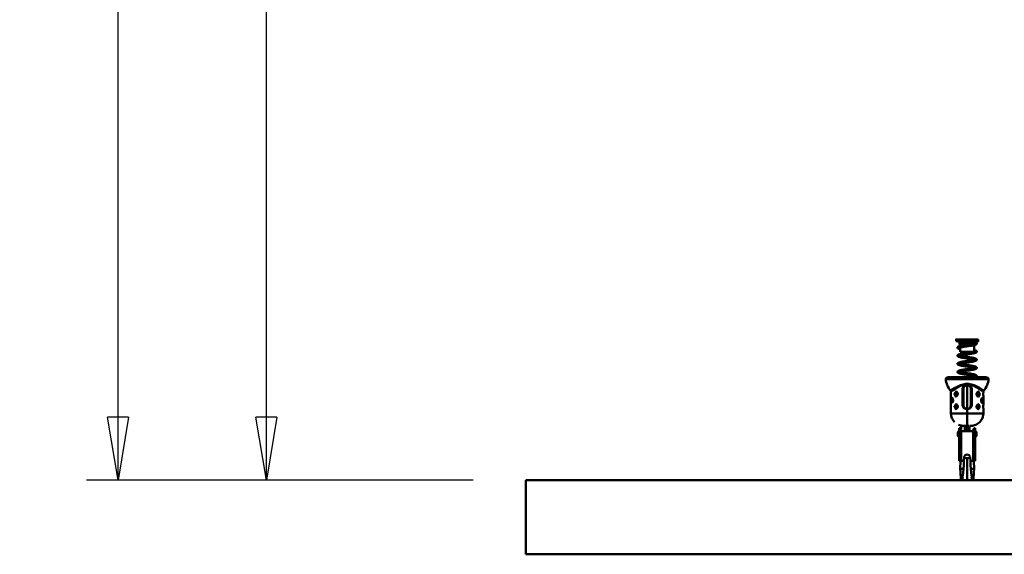
# Model space of a CAD drawing. Units: millimetres. Extents: x 59 to 11996, y 24 to 8424.
# Drawn here: x 1260 to 2383, y 4020 to 4630 of the extents above; entities that cross this region are included whole.
import ezdxf

# ---------------------------------------------------------------- set-up
doc = ezdxf.new("R2010")
doc.units = ezdxf.units.MM
doc.header["$MEASUREMENT"] = 0
doc.layers.add('(1) Shape lines', color=7, linetype='Continuous', lineweight=35)
doc.layers.add('(6) Dimensions', color=7, linetype='Continuous', lineweight=35)
doc.styles.add('Arial', font='ARIAL.TTF')
doc.dimstyles.new('Vertex Style', dxfattribs={"dimscale": 20, "dimtxt": 0.18, "dimasz": 3.6, "dimexe": 1.8, "dimexo": 0.0625, "dimgap": 1.7, "dimtad": 1, "dimdec": 1, "dimdsep": 46, "dimtxsty": 'Arial', "dimblk1": 'CLOSED', "dimblk2": 'CLOSED', "dimsah": 1, "dimcen": 0.09, "dimdle": 1.8, "dimclrd": 9, "dimclre": 9, "dimadec": 1, "dimazin": 2, "dimtfac": 0.65, "dimtdec": 4, "dimtmove": 0, "dimatfit": 3, "dimfxl": 0, "dimtolj": 1, "dimtzin": 0, "dimlwd": 25, "dimlwe": 25, "dimarcsym": 0})

# ---------------------------------------------------------------- blocks, each defined once
blk = doc.blocks.new('_Closed')
at = {"color": 0, "linetype": 'ByBlock', "lineweight": -2}
for p, q in [((-1, 0.166667), (0, 0)), ((-1, 0.166667), (-1, -0.166667)), ((0, 0), (-1, -0.166667)), ((0, 0), (-1, 0))]:
    blk.add_line(p, q, dxfattribs=at)
blk = doc.blocks.new('*D2251')
at = {"layer": '(6) Dimensions', "color": 9, "lineweight": 25}
for p, q in [((2281.1, 6291.8), (1505.4, 6291.8)), ((1541.4, 4176.2), (1541.4, 6219.8)), ((1777.5, 4104.2), (1505.4, 4104.2))]:
    blk.add_line(p, q, dxfattribs=at)
at = {"layer": 'Defpoints', "color": 0}
for p in [(1541.4, 6291.8), (2341.1, 6291.8), (1837.5, 4104.2)]:
    blk.add_point(p, dxfattribs=at)
at = {"layer": '(6) Dimensions', "color": 9, "lineweight": 25, "xscale": 72, "yscale": 72, "zscale": 72}
for p, rotation in [((1541.4, 6291.8), 90.00000120741826), ((1541.4, 4104.2), 270.0000012074183)]:
    blk.add_blockref('_Closed', p, dxfattribs=dict(at, rotation=rotation))
at = {"layer": '(6) Dimensions', "color": 0, "lineweight": 35, "insert": (1475, 4926), "char_height": 70, "attachment_point": 5, "rotation": 90, "style": 'Arial'}
blk.add_mtext('\\A1;3238', dxfattribs=at)
blk = doc.blocks.new('*D2252')
at = {"layer": '(6) Dimensions', "color": 9, "lineweight": 25}
for p, q in [((1946.7, 6750), (1336.2, 6750)), ((1372.2, 4176.2), (1372.2, 6678)), ((1777.5, 4104.2), (1336.2, 4104.2))]:
    blk.add_line(p, q, dxfattribs=at)
at = {"layer": 'Defpoints', "color": 0}
for p in [(1372.2, 6750), (2006.7, 6750), (1837.5, 4104.2)]:
    blk.add_point(p, dxfattribs=at)
at = {"layer": '(6) Dimensions', "color": 9, "lineweight": 25, "xscale": 72, "yscale": 72, "zscale": 72}
for p, rotation in [((1372.2, 6750), 90.00000120741826), ((1372.2, 4104.2), 270.0000012074183)]:
    blk.add_blockref('_Closed', p, dxfattribs=dict(at, rotation=rotation))
at = {"layer": '(6) Dimensions', "color": 0, "lineweight": 35, "insert": (1305.8, 5063.5), "char_height": 70, "attachment_point": 5, "rotation": 90, "style": 'Arial'}
blk.add_mtext('\\A1;3780', dxfattribs=at)
blk = doc.blocks.new('Crane_WorkSt_2_d92a62ba-1afb-4dfe-aedc-da9b71040740')
at = {"layer": '(1) Shape lines', "color": 7, "linetype": 'Continuous', "lineweight": 50, "ltscale": 60}
for p, q in [((680.3, 287.5), (680.3, 290)), ((685.1, 285.2), (685.5, 285.8)), ((685.1, 283.2), (685.1, 285.2)), ((685.7, 281.9), (685.1, 283.2)), ((685.2, 285.2), (705.4, 285.2)), ((685.2, 283.2), (698.5, 283.2)), ((685.5, 285.8), (685.5, 287.3)), ((685.7, 281.2), (685.7, 281.9)), ((685.7, 273), (685.7, 279.1)), ((705, 282.4), (704.8, 281.9)), ((704.8, 281.9), (704.8, 273.4)), ((705.1, 287.5), (705.1, 285.8)), ((705.1, 285.8), (705.4, 285.2)), ((705.4, 285.2), (705.4, 284.5)), ((710.3, 290), (710.3, 287.5)), ((666.5, 236.5), (724, 236.5)), ((722.4, 238.6), (668.1, 238.6)), ((720.7, 239), (669.8, 239)), ((695.3, 230.3), (695.3, 229.7)), ((695.3, 229.7), (695.3, 229.2)), ((695.3, 229.2), (695.3, 228.2)), ((695.3, 196.2), (695.3, 228.2)), ((673.4, 213.9), (673.4, 213.7)), ((680.7, 219.2), (680.9, 219.2)), ((681.3, 213.4), (681.3, 213.4)), ((688.9, 223.2), (688.9, 201.2)), ((688.9, 223.2), (690.3, 223.2)), ((690.3, 201.2), (690.3, 223.2)), ((700.3, 223.2), (700.3, 201.2)), ((700.3, 223.2), (701.6, 223.2)), ((701.6, 201.2), (701.6, 223.2)), ((709.3, 219), (709.3, 219)), ((709.8, 213.2), (709.7, 213.2)), ((717.2, 218.6), (717.2, 219)), ((680.7, 202.2), (680.9, 202.2)), ((688.9, 201.2), (690.3, 201.2)), ((701.6, 201.2), (700.3, 201.2)), ((709.3, 202), (709.3, 202)), ((717.1, 200.8), (717.1, 201)), ((673.4, 197.6), (673.4, 197.4)), ((681.3, 196.4), (681.3, 196.4)), ((695.3, 195.2), (695.3, 196.2)), ((695.3, 195.2), (695.3, 190.2)), ((695.3, 190.2), (695.3, 173.2)), ((709.8, 196.2), (709.7, 196.2)), ((699.3, 173.3), (703.3, 173.3)), ((682.8, 160.1), (682.8, 164.5)), ((683.7, 165.5), (684.3, 165.5)), ((684.3, 170.3), (686.3, 170.3)), ((684.3, 170.2), (684.3, 170.3)), ((684.3, 170.3), (686.3, 170.3)), ((686.3, 170.2), (684.3, 170.2)), ((684.3, 170.2), (684.3, 169.4)), ((684.3, 169.4), (684.3, 126.1)), ((684.5, 167.1), (686.3, 167.1)), ((684.5, 166.1), (684.5, 167.1)), ((686.3, 166.1), (684.5, 166.1)), ((686.3, 170.2), (686.3, 170.3)), ((686.3, 167.1), (686.3, 170.2)), ((686.3, 166.1), (686.3, 167.1)), ((687.3, 166.1), (703.3, 166.1)), ((703.3, 166), (687.3, 166)), ((687.3, 166), (687.3, 126)), ((693.4, 166.1), (693.4, 169.8)), ((697.2, 166.1), (697.2, 169.8)), ((703.3, 166), (703.3, 126)), ((704.3, 170.3), (706.3, 170.3)), ((704.3, 170.3), (704.3, 170.2)), ((704.3, 170.3), (706.3, 170.3)), ((706.3, 170.2), (704.3, 170.2)), ((704.3, 170.2), (704.3, 167.1)), ((704.3, 167.1), (706.1, 167.1)), ((704.3, 167.1), (704.3, 166.1)), ((706.1, 166.1), (704.3, 166.1)), ((706.1, 167.1), (706.1, 166.1)), ((706.3, 170.2), (706.3, 170.3)), ((706.3, 169.4), (706.3, 170.2)), ((706.3, 169.4), (706.3, 126.1)), ((706.3, 165.5), (706.8, 165.5)), ((707.8, 164.5), (707.8, 160.1)), ((684.3, 159.1), (683.7, 159.1)), ((706.8, 159.1), (706.3, 159.1)), ((687.3, 126), (690.4, 126)), ((700.2, 126), (703.3, 126)), ((690.2, 115.3), (687.8, 115.3)), ((700.4, 115.3), (702.8, 115.3)), ((100, 0), (100, 100)), ((7550, 100), (100, 100)), ((100, 0), (7550, 0))]:
    blk.add_line(p, q, dxfattribs=at)
at = {"layer": '(1) Shape lines', "color": 7, "linetype": 'Continuous', "lineweight": 50, "ltscale": 20}
for p, q in [((682.3, 279.2), (682.4, 279.4)), ((682.3, 279), (682.3, 279.2)), ((682.3, 278.9), (682.3, 279)), ((682.4, 279.6), (682.5, 279.7)), ((682.4, 279.4), (682.4, 279.6)), ((682.5, 287.4), (682.5, 287.5)), ((682.7, 287.3), (682.5, 287.4)), ((682.5, 279.7), (682.6, 279.9)), ((682.6, 279.9), (682.8, 280)), ((682.9, 287.2), (682.7, 287.3)), ((682.8, 280), (683, 280.2)), ((683.6, 287.2), (683.5, 287.1)), ((683.8, 287), (683.5, 287)), ((683.9, 287.2), (683.6, 287.2)), ((684.2, 287), (683.8, 287)), ((684.2, 287.2), (683.9, 287.2)), ((684.6, 286.9), (684.2, 287)), ((684.2, 280.7), (684.4, 280.8)), ((684.4, 280.8), (684.9, 280.9)), ((685.1, 286.9), (684.6, 286.9)), ((685.3, 279), (684.8, 278.9)), ((684.9, 280.9), (685.5, 281.1)), ((685.5, 286.9), (685.1, 286.9)), ((685.9, 279.1), (685.3, 279)), ((685.3, 279), (685.4, 279)), ((685.4, 279), (685.7, 278.9)), ((685.5, 281.1), (686.1, 281.3)), ((686.5, 279.3), (685.9, 279.1)), ((687.3, 279.4), (686.5, 279.3)), ((688, 279.6), (687.3, 279.4)), ((688.9, 279.7), (688, 279.6)), ((689.7, 279.9), (688.9, 279.7)), ((690.4, 287.4), (689.5, 287.4)), ((690.7, 280), (689.7, 279.9)), ((691.4, 287.5), (690.4, 287.4)), ((691.6, 280.2), (690.7, 280)), ((692.3, 287.5), (691.4, 287.5)), ((692.6, 280.3), (691.6, 280.2)), ((693.3, 287.5), (692.3, 287.5)), ((693.6, 280.5), (692.6, 280.3)), ((694.6, 280.6), (693.6, 280.5)), ((695.6, 280.8), (694.6, 280.6)), ((696.4, 282.9), (697.4, 283.1)), ((700.6, 281.5), (699.7, 281.4)), ((701.5, 281.7), (700.6, 281.5)), ((702.4, 281.8), (701.5, 281.7)), ((702.1, 283.8), (702.9, 284)), ((703.2, 282), (702.4, 281.8)), ((702.9, 284), (703.7, 284.1)), ((705.3, 282.4), (704.7, 282.3)), ((704.8, 284.4), (705.4, 284.5)), ((705.1, 286.6), (705.4, 286.5)), ((705.4, 284.5), (705.8, 284.7)), ((705.8, 284.7), (706.2, 284.8)), ((706.5, 282.8), (706, 282.6)), ((706.1, 286.3), (706.6, 286.2)), ((706.2, 284.8), (706.5, 285)), ((706.3, 284.9), (706.6, 285)), ((706.4, 284.9), (706.5, 285)), ((706.9, 282.9), (706.5, 282.8)), ((706.6, 286.2), (707, 286)), ((707, 286), (707.3, 285.8)), ((707.3, 285.8), (707.5, 285.8)), ((707.9, 283.6), (707.8, 283.4)), ((708, 283.8), (707.9, 283.6)), ((708.1, 285.2), (708.2, 285)), ((708.2, 285), (708.2, 284.8)), ((708.3, 284.3), (708.2, 284.1)), ((708.3, 284.5), (708.3, 284.3)), ((682.3, 278.7), (682.3, 278.9)), ((682.4, 278.5), (682.3, 278.7)), ((682.3, 268), (682.3, 268.2)), ((682.3, 267.8), (682.3, 268)), ((682.5, 278.3), (682.4, 278.5)), ((682.5, 267.3), (682.4, 267.5)), ((682.6, 278.2), (682.5, 278.3)), ((682.6, 267.2), (682.5, 267.3)), ((682.7, 278), (682.6, 278.2)), ((682.9, 277.9), (682.7, 278)), ((682.8, 269), (683, 269.2)), ((683, 277.8), (682.9, 277.9)), ((683.3, 277.6), (683, 277.8)), ((683, 269.2), (683.1, 269.3)), ((683.5, 277.5), (683.3, 277.6)), ((683.9, 269.7), (684.4, 269.8)), ((684.1, 278.6), (684, 278.4)), ((684.2, 278.6), (684, 278.5)), ((684.2, 278.6), (684.1, 278.6)), ((684.1, 278.6), (684.2, 278.6)), ((684.3, 267.7), (684.1, 267.5)), ((684.1, 267.6), (684.1, 267.5)), ((684.1, 267.6), (684.1, 267.5)), ((684.1, 267.5), (684.1, 267.6)), ((684.1, 267.5), (684.1, 267.5)), ((684.6, 278.8), (684.2, 278.6)), ((684.2, 267.6), (684.2, 267.6)), ((684.2, 267.6), (684.2, 267.6)), ((684.2, 267.6), (684.2, 267.6)), ((684.5, 267.8), (684.3, 267.7)), ((684.4, 269.8), (684.9, 270)), ((684.9, 267.9), (684.5, 267.8)), ((684.9, 278.9), (684.6, 278.8)), ((685.4, 276.9), (684.8, 277.1)), ((685.4, 266), (684.8, 266.1)), ((684.9, 270), (685.5, 270.1)), ((685.5, 268.1), (684.9, 267.9)), ((685.3, 268), (685.8, 267.9)), ((685.7, 276.8), (685.4, 276.9)), ((686, 265.8), (685.4, 266)), ((686, 268.2), (685.5, 268.1)), ((685.8, 267.9), (686.5, 267.7)), ((686.7, 268.4), (686, 268.2)), ((686.5, 267.7), (687.2, 267.6)), ((687.4, 268.5), (686.7, 268.4)), ((687.2, 267.6), (687.9, 267.5)), ((688.2, 268.7), (687.4, 268.5)), ((687.9, 267.5), (688.7, 267.3)), ((689, 268.8), (688.2, 268.7)), ((688.7, 267.3), (689.6, 267.2)), ((689.9, 268.9), (689, 268.8)), ((689.6, 267.2), (690.5, 267)), ((690.8, 269.1), (689.9, 268.9)), ((690.4, 271.1), (691.4, 271.2)), ((690.5, 267), (691.5, 266.9)), ((691.8, 269.2), (690.8, 269.1)), ((691.5, 266.9), (692.5, 266.7)), ((692.7, 269.4), (691.8, 269.2)), ((692.5, 266.7), (693.5, 266.6)), ((693.8, 269.5), (692.7, 269.4)), ((693.5, 266.6), (694.5, 266.4)), ((694.8, 269.7), (693.8, 269.5)), ((694.5, 266.4), (695.5, 266.3)), ((695.8, 269.8), (694.8, 269.7)), ((695.5, 271.8), (696.5, 272)), ((695.5, 266.3), (696.5, 266.1)), ((696.8, 270), (695.8, 269.8)), ((696.5, 266.1), (697.5, 266)), ((697.8, 270.1), (696.8, 270)), ((697.5, 266), (698.5, 265.8)), ((697.9, 270.1), (697.8, 270.1)), ((698.9, 270.3), (697.9, 270.1)), ((698.5, 265.8), (699.5, 265.7)), ((699.9, 270.4), (698.9, 270.3)), ((699.5, 265.7), (700.5, 265.5)), ((700.8, 270.6), (699.9, 270.4)), ((701.7, 270.8), (700.8, 270.6)), ((701.3, 272.7), (702.1, 272.8)), ((702.6, 270.9), (701.7, 270.8)), ((702.1, 272.8), (702.9, 273)), ((703.4, 271.1), (702.6, 270.9)), ((702.9, 273), (703.7, 273.1)), ((704.2, 271.2), (703.4, 271.1)), ((704.9, 271.4), (704.2, 271.2)), ((704.8, 275.7), (705.4, 275.5)), ((704.9, 273.6), (704.8, 273.6)), ((705.2, 273.5), (704.9, 273.6)), ((705.5, 271.5), (704.9, 271.4)), ((705.4, 275.5), (705.9, 275.4)), ((705.5, 273.6), (705.9, 273.7)), ((706, 271.7), (705.5, 271.5)), ((705.9, 275.4), (706.4, 275.2)), ((705.9, 273.7), (706.3, 273.9)), ((706.5, 271.8), (706, 271.7)), ((706.2, 273.8), (706.4, 274)), ((706.4, 275.2), (706.6, 275.2)), ((706.9, 272), (706.5, 271.8)), ((706.6, 275.2), (707, 275)), ((707.1, 272), (706.9, 272)), ((707.4, 272.2), (707.1, 272)), ((708.1, 272.9), (708, 272.8)), ((708.1, 274.2), (708.2, 274)), ((708.2, 274), (708.2, 273.8)), ((708.2, 273.8), (708.3, 273.6)), ((708.3, 273.5), (708.2, 273.3)), ((708.3, 273.6), (708.3, 273.5)), ((682.3, 256.9), (682.3, 257.1)), ((682.4, 257.7), (682.5, 257.8)), ((682.4, 257.5), (682.4, 257.7)), ((682.5, 256.4), (682.4, 256.6)), ((682.9, 255.9), (682.7, 256.1)), ((682.8, 258.1), (683, 258.3)), ((683, 258.3), (683.2, 258.4)), ((683.2, 258.4), (683.5, 258.5)), ((684.4, 256.7), (684.1, 256.6)), ((684.1, 256.5), (684.1, 256.6)), ((684.1, 256.6), (684.1, 256.5)), ((684.1, 256.5), (684.1, 256.6)), ((684.2, 256.6), (684.1, 256.5)), ((684.2, 256.7), (684.2, 256.7)), ((684.2, 256.7), (684.2, 256.7)), ((684.7, 255.2), (684.2, 255.3)), ((684.6, 256.8), (684.4, 256.7)), ((685, 257), (684.5, 256.8)), ((685.5, 257.1), (685, 257)), ((685.3, 257.1), (685.8, 256.9)), ((686.1, 257.3), (685.5, 257.1)), ((685.8, 256.9), (686.4, 256.8)), ((686.8, 257.4), (686.1, 257.3)), ((686.3, 259.3), (687.1, 259.5)), ((686.4, 256.8), (687.1, 256.6)), ((687.5, 257.5), (686.8, 257.4)), ((687.1, 256.6), (687.8, 256.5)), ((688.3, 257.7), (687.5, 257.5)), ((687.8, 256.5), (688.6, 256.4)), ((689.1, 254.2), (688.2, 254.4)), ((689.1, 257.8), (688.3, 257.7)), ((688.6, 256.4), (689.5, 256.2)), ((690, 258), (689.1, 257.8)), ((690.2, 265), (689.3, 265.2)), ((689.5, 256.2), (690.4, 256.1)), ((690.9, 258.1), (690, 258)), ((690.4, 256.1), (691.3, 255.9)), ((691.9, 258.3), (690.9, 258.1)), ((691.3, 255.9), (692.3, 255.8)), ((692.9, 258.4), (691.9, 258.3)), ((692.3, 255.8), (693.3, 255.6)), ((693.9, 258.6), (692.9, 258.4)), ((693.3, 255.6), (694.3, 255.5)), ((694.9, 258.7), (693.9, 258.6)), ((695.1, 253.3), (694, 253.5)), ((694.3, 255.5), (695.4, 255.3)), ((695.9, 258.9), (694.9, 258.7)), ((695.4, 255.3), (696.4, 255.2)), ((697, 259), (695.9, 258.9)), ((696.4, 255.2), (697.4, 255)), ((698, 259.2), (697, 259)), ((697.4, 255), (698.4, 254.9)), ((697.7, 261.2), (698.7, 261.3)), ((699, 259.3), (698, 259.2)), ((698.4, 254.9), (699.4, 254.7)), ((699.9, 259.5), (699, 259.3)), ((700.1, 252.6), (699.1, 252.7)), ((699.4, 254.7), (700.3, 254.6)), ((700.9, 259.6), (699.9, 259.5)), ((701, 252.4), (700.1, 252.6)), ((700.3, 254.6), (701.3, 254.4)), ((700.5, 265.5), (701.4, 265.4)), ((701.8, 259.8), (700.9, 259.6)), ((702, 263.2), (701.1, 263.4)), ((701.3, 254.4), (702.1, 254.3)), ((701.4, 265.4), (702.3, 265.2)), ((702.6, 259.9), (701.8, 259.8)), ((702.1, 254.3), (703, 254.1)), ((702.3, 265.2), (703.1, 265.1)), ((703, 254.1), (703.8, 254)), ((703.1, 265.1), (703.9, 264.9)), ((703.1, 262.1), (703.9, 262.2)), ((703.8, 254), (704.5, 253.8)), ((703.9, 264.9), (704.6, 264.8)), ((703.9, 262.2), (704.5, 262.4)), ((704.5, 253.8), (704.6, 253.8)), ((704.6, 264.8), (705.2, 264.6)), ((704.6, 253.8), (705.3, 253.6)), ((705.2, 262.5), (704.7, 262.7)), ((705, 260.4), (704.9, 260.4)), ((705.6, 260.6), (705, 260.4)), ((705.2, 264.6), (705.4, 264.6)), ((705.3, 253.6), (705.9, 253.5)), ((705.4, 264.6), (705.9, 264.4)), ((706.2, 260.7), (705.6, 260.6)), ((705.9, 264.4), (706.4, 264.3)), ((705.9, 253.5), (706.4, 253.3)), ((706.6, 260.9), (706.2, 260.7)), ((706.4, 264.3), (706.9, 264.1)), ((706.4, 263), (706.4, 263)), ((706.4, 263), (706.4, 263)), ((706.4, 263), (706.4, 263)), ((706.4, 253.3), (706.8, 253.2)), ((707, 261), (706.6, 260.9)), ((707.3, 252.9), (707.6, 252.8)), ((707.6, 252.8), (707.7, 252.7)), ((707.8, 261.6), (707.7, 261.4)), ((707.7, 252.7), (707.9, 252.5)), ((707.8, 263.6), (707.9, 263.4)), ((708, 261.7), (707.8, 261.6)), ((707.9, 263.4), (708, 263.3)), ((707.9, 252.5), (708, 252.4)), ((708, 263.3), (708.1, 263.1)), ((708, 252.4), (708.1, 252.2)), ((708.1, 263.1), (708.2, 263)), ((708.2, 263), (708.3, 262.8)), ((708.3, 262.4), (708.2, 262.2)), ((708.2, 262.2), (708.2, 262)), ((708.3, 262.8), (708.3, 262.6)), ((708.3, 262.6), (708.3, 262.4)), ((682.3, 246.4), (682.4, 246.6)), ((682.3, 246.2), (682.3, 246.4)), ((682.3, 246), (682.3, 246.2)), ((682.3, 245.9), (682.3, 246)), ((682.4, 245.7), (682.3, 245.9)), ((682.4, 246.6), (682.5, 246.8)), ((682.4, 245.5), (682.4, 245.7)), ((682.5, 245.3), (682.4, 245.5)), ((682.5, 246.8), (682.6, 246.9)), ((682.6, 246.9), (682.7, 247.1)), ((682.7, 247.1), (682.9, 247.2)), ((682.9, 247.2), (683.1, 247.3)), ((683.1, 247.3), (683.3, 247.4)), ((683.5, 244.6), (683.2, 244.8)), ((683.3, 247.4), (683.6, 247.6)), ((683.7, 244.5), (683.5, 244.6)), ((683.6, 247.6), (684, 247.7)), ((684.1, 244.4), (683.7, 244.5)), ((684, 247.7), (684.4, 247.9)), ((684.2, 245.7), (684, 245.6)), ((684.1, 245.6), (684, 245.5)), ((684.4, 245.8), (684.1, 245.6)), ((684.6, 244.2), (684.1, 244.4)), ((684.4, 247.9), (684.6, 248)), ((684.7, 245.9), (684.4, 245.8)), ((684.6, 248), (685.1, 248.1)), ((685.1, 246), (684.7, 245.9)), ((685.3, 246.1), (685.7, 246)), ((685.7, 246), (686.3, 245.8)), ((686.8, 246.4), (686.2, 246.3)), ((686.3, 245.8), (686.9, 245.7)), ((686.5, 248.4), (687.2, 248.6)), ((687.4, 243.6), (686.6, 243.7)), ((687.6, 246.6), (686.8, 246.4)), ((686.9, 245.7), (687.6, 245.6)), ((688.2, 243.4), (687.4, 243.6)), ((688.4, 246.7), (687.6, 246.6)), ((687.6, 245.6), (688.5, 245.4)), ((689, 243.3), (688.2, 243.4)), ((689.2, 246.9), (688.4, 246.7)), ((688.5, 245.4), (689.3, 245.3)), ((690.1, 247), (689.2, 246.9)), ((689.3, 245.3), (690.2, 245.1)), ((691.1, 247.2), (690.1, 247)), ((690.2, 245.1), (691.2, 245)), ((692, 247.3), (691.1, 247.2)), ((691.2, 245), (692.1, 244.8)), ((691.7, 249.3), (692.7, 249.5)), ((692.9, 242.7), (691.9, 242.8)), ((693, 247.5), (692, 247.3)), ((692.1, 244.8), (693.2, 244.7)), ((692.7, 249.5), (693.7, 249.6)), ((694, 247.6), (693, 247.5)), ((693.2, 244.7), (694.2, 244.5)), ((693.7, 249.6), (694.8, 249.8)), ((695.1, 247.8), (694, 247.6)), ((694.2, 244.5), (695.2, 244.4)), ((696.1, 247.9), (695.1, 247.8)), ((695.2, 244.4), (696.2, 244.2)), ((696, 239), (697, 239.1)), ((696.2, 244.2), (697.3, 244.1)), ((697, 239.1), (698, 239.3)), ((697.3, 244.1), (698.3, 243.9)), ((697.8, 250.2), (698.8, 250.4)), ((698, 239.3), (699, 239.4)), ((699.1, 248.4), (698.1, 248.2)), ((698.3, 243.9), (699.3, 243.8)), ((699, 239.4), (700, 239.6)), ((700.1, 248.5), (699.1, 248.4)), ((699.3, 243.8), (700.2, 243.6)), ((700, 239.6), (700.9, 239.7)), ((701, 248.7), (700.1, 248.5)), ((700.2, 243.6), (701.2, 243.5)), ((701.9, 248.8), (701, 248.7)), ((701.2, 243.5), (702.1, 243.3)), ((702.8, 249), (701.9, 248.8)), ((703.6, 249.1), (702.8, 249)), ((704, 240.9), (703.3, 241)), ((704.1, 251.8), (703.5, 252)), ((704.3, 249.3), (703.6, 249.1)), ((703.9, 251.3), (704.6, 251.4)), ((704.7, 251.7), (704, 251.9)), ((704.7, 240.8), (704, 240.9)), ((704, 240.3), (704.6, 240.4)), ((705, 249.4), (704.3, 249.3)), ((704.6, 251.4), (705.2, 251.6)), ((704.6, 240.4), (705.2, 240.6)), ((705.2, 251.6), (704.7, 251.7)), ((705.2, 240.6), (704.7, 240.8)), ((705.6, 249.6), (705, 249.4)), ((705.1, 242.7), (705.7, 242.5)), ((705.2, 251.6), (705.2, 251.6)), ((705.2, 240.6), (705.7, 240.7)), ((705.2, 240.6), (705.2, 240.6)), ((706.3, 251.9), (706.4, 252)), ((706.7, 249.9), (706.3, 249.8)), ((706.3, 241), (706.5, 241.1)), ((706.4, 252), (706.6, 252.1)), ((706.4, 252), (706.4, 252)), ((706.4, 252), (706.4, 252)), ((706.4, 252), (706.4, 252)), ((706.4, 252), (706.4, 252)), ((706.4, 252), (706.4, 252)), ((706.4, 242.3), (706.8, 242.2)), ((706.5, 241.1), (706.4, 241)), ((707.1, 250.1), (706.7, 249.9)), ((707.1, 239.1), (706.7, 239)), ((706.8, 242.2), (707.2, 242)), ((707.2, 242), (707.4, 241.9)), ((707.4, 241.9), (707.6, 241.8)), ((707.7, 250.5), (707.5, 250.3)), ((707.9, 250.6), (707.7, 250.5)), ((708, 239.8), (707.8, 239.6)), ((708, 250.8), (707.9, 250.6)), ((707.9, 241.5), (708, 241.3)), ((708.1, 250.9), (708, 250.8)), ((708.1, 239.9), (708, 239.8)), ((708.1, 252.2), (708.2, 252)), ((708.2, 251.1), (708.1, 250.9)), ((708.2, 240.1), (708.1, 239.9)), ((708.2, 252), (708.3, 251.8)), ((708.3, 251.5), (708.2, 251.3)), ((708.2, 251.3), (708.2, 251.1)), ((708.2, 241), (708.3, 240.8)), ((708.3, 240.5), (708.2, 240.3)), ((708.2, 240.3), (708.2, 240.1)), ((708.3, 251.8), (708.3, 251.6)), ((708.3, 251.6), (708.3, 251.5)), ((708.3, 240.8), (708.3, 240.6)), ((708.3, 240.6), (708.3, 240.5)), ((692.7, 227.6), (690.8, 225.7)), ((695.9, 239), (696, 239)), ((706.7, 239), (706.6, 239)), ((673.3, 219.7), (673.3, 219.6)), ((673.3, 219.5), (673.3, 219.7)), ((673.3, 219.4), (673.3, 219.5)), ((673.3, 212.8), (673.3, 212.7)), ((673.3, 202.7), (673.3, 212.7)), ((673.5, 215.1), (673.4, 214.4)), ((673.4, 214.3), (673.4, 214.6)), ((673.4, 214.4), (673.4, 213.9)), ((680.9, 219.2), (680.3, 219.2)), ((680.6, 213.2), (681.4, 213.5)), ((681.5, 218.9), (680.9, 219.2)), ((681.4, 213.5), (682, 214.1)), ((681.9, 218.4), (681.5, 218.9)), ((682.3, 217.7), (681.9, 218.4)), ((682, 214.1), (682.5, 215.3)), ((682.6, 216.8), (682.3, 217.7)), ((682.5, 215.3), (682.6, 216.2)), ((682.6, 216.2), (682.6, 216.8)), ((708.1, 217.1), (708, 216.2)), ((708, 216.2), (708, 215.6)), ((708, 215.6), (708.2, 214.8)), ((708.6, 218.4), (708.1, 217.1)), ((708.2, 214.8), (708.7, 214)), ((709.2, 218.9), (708.6, 218.3)), ((708.6, 214), (709.1, 213.5)), ((709.1, 213.5), (709.7, 213.2)), ((709.9, 219.2), (709.2, 218.9)), ((709.7, 213.2), (710.3, 213.2)), ((717.2, 218.1), (717.1, 217.8)), ((717.1, 217.3), (717.1, 218)), ((717.3, 219.5), (717.2, 219.4)), ((717.4, 220.3), (717.3, 219.6)), ((717.3, 219.6), (717.3, 219.5)), ((717.3, 219.5), (717.3, 219.4)), ((717.3, 212.7), (717.3, 202.7)), ((717.3, 212.7), (717.3, 212.7)), ((673.3, 202.7), (673.3, 202.7)), ((675.5, 210.7), (675.3, 210.7)), ((675.8, 210.3), (675.4, 210.7)), ((675.4, 204.7), (675.6, 204.8)), ((675.4, 204.7), (675.4, 204.7)), ((675.6, 204.8), (675.9, 205.4)), ((675.6, 204.8), (675.6, 204.8)), ((676, 209.7), (675.7, 210.4)), ((675.9, 205.4), (676.2, 206.7)), ((676.2, 206.7), (676.3, 207.7)), ((680.9, 202.2), (680.3, 202.2)), ((681.5, 201.9), (680.9, 202.2)), ((681.9, 201.4), (681.5, 201.9)), ((682.3, 200.7), (681.9, 201.4)), ((682.6, 199.8), (682.3, 200.7)), ((682.6, 199.2), (682.6, 199.8)), ((708.1, 200.1), (708, 199.2)), ((708.6, 201.4), (708.1, 200.1)), ((709.2, 201.9), (708.6, 201.3)), ((709.9, 202.2), (709.2, 201.9)), ((714.6, 210), (714.3, 208.7)), ((714.3, 208.7), (714.3, 207.7)), ((714.5, 205.7), (714.8, 205)), ((715, 210.6), (714.6, 210)), ((714.8, 205.1), (715.1, 204.7)), ((715.2, 210.7), (714.9, 210.6)), ((714.9, 210.6), (715, 210.6)), ((715.1, 204.7), (715.3, 204.7)), ((715.2, 210.7), (715.2, 210.7)), ((717.3, 202.6), (717.3, 202.7)), ((673.3, 195.8), (673.3, 195.7)), ((673.3, 190.2), (673.3, 195.7)), ((680.6, 196.2), (681.4, 196.5)), ((681.4, 196.5), (682, 197.1)), ((682, 197.1), (682.5, 198.3)), ((682.5, 198.3), (682.6, 199.2)), ((690.8, 198.7), (692.6, 196.9)), ((697.9, 196.8), (699.7, 198.7)), ((708, 199.2), (708, 198.6)), ((708, 198.6), (708.2, 197.8)), ((708.2, 197.8), (708.7, 197)), ((708.6, 197), (709.1, 196.5)), ((709.1, 196.5), (709.7, 196.2)), ((709.7, 196.2), (710.3, 196.2)), ((717.3, 195.7), (717.3, 190.2)), ((717.3, 195.7), (717.3, 195.7)), ((678.3, 178.2), (674.6, 183.7)), ((689, 173.5), (683.8, 174.5)), ((687.3, 168.3), (687.3, 173.3)), ((703.3, 168.3), (703.3, 166.1)), ((685.9, 118.9), (686.1, 122.3)), ((686.1, 122.3), (686.2, 125.3)), ((686.2, 125.3), (686.3, 126.1)), ((690.2, 115.5), (690.6, 120.4)), ((690.6, 120.4), (690.9, 125.5)), ((690.9, 125.5), (691.3, 131.3)), ((704.5, 122.3), (704.7, 118.9)), ((685.7, 115.3), (685.8, 116.2)), ((686.2, 111.3), (685.7, 115.3)), ((685.8, 115.3), (685.9, 118.9)), ((686.5, 107.6), (686.2, 111.3)), ((686.6, 104.2), (686.5, 107.6)), ((689.2, 104.2), (689.5, 106.9)), ((689.5, 106.9), (689.7, 109.8)), ((689.7, 109.8), (690.2, 115.5)), ((704.1, 107.6), (703.9, 104.2)), ((704.7, 118.9), (704.8, 115.3)), ((704.8, 116.2), (704.8, 115.3)), ((686.7, 101.2), (686.6, 104.2)), ((688.7, 100), (688.8, 101)), ((688.8, 101), (689.1, 103.1)), ((689.1, 103.1), (689.2, 104.6)), ((701.3, 104.6), (701.5, 103.1)), ((701.5, 103.1), (701.7, 101)), ((701.7, 101), (701.9, 100)), ((703.9, 104.2), (703.8, 101.2)), ((703.9, 103.1), (703.8, 100.5)), ((703.8, 100.5), (703.8, 100))]:
    blk.add_line(p, q, dxfattribs=at)
at = {"layer": '(1) Shape lines', "color": 7, "linetype": 'Continuous', "lineweight": 50, "ltscale": 60}
for points in [[(680.3, 290), (680.3, 290), (710.3, 290), (710.3, 290)], [(680.3, 287.5), (680.3, 287.5), (710.3, 287.5), (710.3, 287.5)], [(685.5, 285.8), (685.5, 285.8), (705.1, 285.8), (705.1, 285.8)], [(685.7, 281.9), (685.7, 281.9), (689.8, 281.9)], [(703, 281.9), (704.8, 281.9), (704.8, 281.9)], [(685.7, 273), (685.7, 273), (703.1, 273)], [(695.3, 230.3), (686.2, 228.2), (679.2, 224.7), (674.7, 222), (672.9, 220.9)], [(673.3, 219.6), (674.8, 220.6), (679.2, 223.4), (686.2, 227.3), (695.3, 229.7)], [(695.3, 229.2), (690.8, 227.4), (688.9, 223.2)], [(717.7, 220.8), (716.2, 221.8), (711.8, 224.5), (704.7, 228.1), (695.3, 230.3)], [(695.3, 229.7), (704.5, 227.2), (711.6, 223.3), (715.9, 220.5), (717.3, 219.6)], [(701.6, 223.2), (699.8, 227.4), (695.3, 229.2)], [(673.3, 219.6), (673.3, 219.7)], [(673.5, 216.2), (673.3, 219.6)], [(673.3, 212.7), (673.3, 212.7), (673.3, 212.7), (673.3, 212.8), (673.3, 213), (673.3, 213.3), (673.4, 213.8), (673.4, 214.4), (673.5, 215.2), (673.5, 215.7), (673.5, 216.2)], [(673.4, 218), (673.4, 217.7), (673.4, 217.3), (673.5, 216.8), (673.5, 216.3), (673.5, 215.7), (673.4, 215.2), (673.4, 214.8)], [(680.7, 213.2), (680.5, 213.2), (680.3, 213.3), (679.8, 213.5), (679.4, 214), (679.3, 214.3), (679.1, 214.6), (679, 214.9), (678.9, 215.4), (678.9, 215.8), (678.9, 216.2), (678.9, 216.7), (678.9, 217.1), (679, 217.5), (679.1, 217.9), (679.3, 218.2), (679.5, 218.5), (679.7, 218.8), (679.9, 219), (680.2, 219.1), (680.4, 219.2), (680.7, 219.2)], [(709.8, 219.2), (710, 219.2), (710.3, 219.1), (710.8, 218.9), (711.1, 218.4), (711.3, 218.2), (711.4, 217.8), (711.5, 217.5), (711.6, 217.1), (711.7, 216.6), (711.7, 216.2), (711.7, 215.8), (711.6, 215.3), (711.5, 214.9), (711.4, 214.5), (711.3, 214.2), (711.1, 213.9), (710.9, 213.6), (710.6, 213.4), (710.4, 213.3), (710.1, 213.2), (709.9, 213.2)], [(717.3, 219.6), (717.1, 216.2)], [(717.1, 214.4), (717.1, 214.7), (717.1, 215.1), (717.1, 215.6), (717.1, 216.1), (717.1, 216.7), (717.1, 217.2), (717.1, 217.6)], [(717.1, 216.2), (717.1, 215.5), (717.1, 215), (717.1, 214.5), (717.2, 214.1), (717.2, 213.7), (717.2, 213.4), (717.2, 213.1), (717.3, 212.9), (717.3, 212.8), (717.3, 212.7), (717.3, 212.7)], [(717.2, 219.1), (717.2, 219.4), (717.3, 219.4)], [(717.3, 219.6), (717.3, 219.6)], [(673.5, 199.2), (673.5, 199.9), (673.4, 200.4), (673.4, 200.9), (673.4, 201.3), (673.4, 201.7), (673.3, 202), (673.3, 202.3), (673.3, 202.5), (673.3, 202.6), (673.3, 202.7), (673.3, 202.7), (673.3, 202.7)], [(673.4, 201), (673.4, 200.7), (673.4, 200.2), (673.5, 199.7), (673.5, 199.2), (673.5, 198.7), (673.4, 198.2), (673.4, 197.8)], [(675.4, 204.7), (675.4, 210.7)], [(680.7, 196.2), (680.5, 196.2), (680.3, 196.3), (679.8, 196.5), (679.4, 197), (679.3, 197.3), (679.1, 197.6), (679, 197.9), (678.9, 198.4), (678.9, 198.8), (678.9, 199.2), (678.9, 199.7), (678.9, 200.1), (679, 200.5), (679.1, 200.9), (679.3, 201.2), (679.5, 201.5), (679.7, 201.8), (679.9, 202), (680.2, 202.1), (680.4, 202.2), (680.7, 202.2)], [(688.9, 201.2), (690.8, 197), (695.3, 195.2)], [(695.3, 195.2), (699.8, 197), (701.6, 201.2)], [(709.8, 202.2), (710, 202.2), (710.3, 202.1), (710.8, 201.9), (711.1, 201.4), (711.3, 201.2), (711.4, 200.8), (711.5, 200.5), (711.6, 200.1), (711.7, 199.6), (711.7, 199.2), (711.7, 198.8), (711.6, 198.3), (711.5, 197.9), (711.4, 197.5), (711.3, 197.2), (711.1, 196.9), (710.9, 196.6), (710.6, 196.4), (710.4, 196.3), (710.1, 196.2), (709.9, 196.2)], [(715.1, 210.7), (715.1, 204.7)], [(717.3, 202.7), (717.3, 202.7), (717.3, 202.6), (717.2, 202.4), (717.2, 202.1), (717.2, 201.6), (717.1, 201), (717.1, 200.2), (717.1, 199.7)], [(717.1, 197.4), (717.1, 197.7), (717.1, 198.2), (717.1, 198.7), (717.1, 199.2), (717.1, 199.7), (717.1, 200.2), (717.1, 200.6)], [(673.3, 195.7), (673.3, 195.7), (673.3, 195.8), (673.3, 196), (673.3, 196.3), (673.4, 196.8), (673.4, 197.4), (673.5, 198.2), (673.5, 198.7)], [(695.3, 190.2), (688.8, 190.2), (686.2, 190.2), (683.1, 190.2), (679.5, 190.2), (675.7, 190.2), (673.3, 190.2)], [(717.3, 190.2), (715, 190.2), (711.2, 190.2), (707.6, 190.2), (704.5, 190.2), (701.8, 190.2), (695.3, 190.2)], [(717.1, 199.2), (717.1, 198.5), (717.1, 198), (717.1, 197.5), (717.2, 197.1), (717.2, 196.7), (717.2, 196.4), (717.2, 196.1), (717.3, 195.9), (717.3, 195.8), (717.3, 195.7), (717.3, 195.7), (717.3, 195.7)], [(695.3, 173.3), (689.6, 173.3), (687.3, 173.3), (689.9, 173.3), (695.3, 173.3)], [(692, 173.2), (690.4, 173.2), (695.3, 173.2)], [(695.3, 173.2), (698.6, 173.2)], [(695.3, 173.2), (695.3, 171.7)], [(682.8, 164.5), (682.8, 164.5), (682.8, 160.1), (682.8, 160.1)], [(683.7, 159.1), (683.7, 159.1), (683.7, 165.5)], [(684.3, 169.4), (684.5, 167.1)], [(684.3, 165.5), (684.3, 159.1), (684.3, 159.1)], [(692.2, 172.1), (692.2, 166.1)], [(695.3, 171.7), (692.2, 172.1)], [(692.2, 172.1), (693.4, 170)], [(693.4, 169.8), (693.4, 170)], [(693.4, 170), (693.4, 169.9)], [(693.4, 169.9), (695.3, 169.9)], [(698.4, 172.1), (695.3, 171.7)], [(695.3, 169.9), (695.3, 171.7)], [(695.3, 169.9), (697.2, 169.9)], [(697.2, 170), (698.4, 172.1)], [(697.2, 169.9), (697.2, 170)], [(697.2, 170), (697.2, 169.8)], [(698.4, 166.1), (698.4, 172.1)], [(706.1, 167.1), (706.3, 169.4)], [(706.3, 165.5), (706.3, 159.1), (706.3, 159.1)], [(706.8, 165.5), (706.8, 159.1), (706.8, 159.1)], [(707.8, 160.1), (707.8, 160.1), (707.8, 164.5), (707.8, 164.5)], [(695.3, 129.7), (695.3, 100)], [(687.8, 115.3), (685.7, 115.3), (685.7, 115.3)], [(702.8, 115.3), (704.8, 115.3), (704.8, 115.3)]]:
    blk.add_lwpolyline(points, dxfattribs=at)
at = {"layer": '(1) Shape lines', "color": 7, "linetype": 'Continuous', "lineweight": 50, "ltscale": 20}
for points in [[(683.1, 287.1), (683, 287.1), (682.9, 287.2)], [(683.5, 287), (683.3, 287), (683.1, 287.1)], [(683.3, 280.3), (683.4, 280.4), (683.8, 280.6), (684.2, 280.7)], [(683.6, 287.2), (683.6, 287.2), (683.6, 287.2)], [(687.8, 287.4), (687, 287.4), (686.3, 287.3), (685.7, 287.3), (685.1, 287.3), (684.6, 287.3), (684.2, 287.2)], [(686.1, 281.3), (686.9, 281.4), (687.7, 281.6), (688.5, 281.7)], [(689.5, 287.4), (688.6, 287.4), (687.8, 287.4)], [(688.5, 281.7), (689.4, 281.9), (690.3, 282), (691.3, 282.2), (692.3, 282.3), (693.3, 282.5), (694.3, 282.6), (695.4, 282.8), (696.4, 282.9)], [(694.6, 287.5), (694.4, 287.5), (693.3, 287.5)], [(699.7, 281.4), (698.7, 281.2), (697.7, 281.1), (696.7, 280.9), (695.6, 280.8)], [(697.4, 283.1), (698.4, 283.2), (699.4, 283.4), (700.3, 283.5), (701.2, 283.7), (702.1, 283.8)], [(704.7, 282.3), (704, 282.1), (703.2, 282)], [(703.7, 284.1), (704.4, 284.3), (705, 284.4)], [(706, 282.6), (705.5, 282.5), (705.3, 282.4)], [(705.4, 286.5), (705.9, 286.4), (706.1, 286.3)], [(707.4, 283.2), (707.2, 283.1), (706.9, 282.9)], [(707.8, 283.4), (707.6, 283.3), (707.4, 283.2)], [(707.5, 285.8), (707.7, 285.6), (707.8, 285.5)], [(707.8, 285.5), (708, 285.3), (708.1, 285.2)], [(708.2, 284.1), (708.1, 283.9), (708, 283.8)], [(708.2, 284.8), (708.3, 284.7), (708.3, 284.5)], [(682.3, 268.2), (682.3, 268.4), (682.4, 268.6), (682.5, 268.7)], [(682.4, 267.5), (682.3, 267.7), (682.3, 267.8)], [(682.5, 268.7), (682.6, 268.9), (682.8, 269)], [(684.1, 266.3), (683.7, 266.5), (683.3, 266.6), (683.1, 266.8), (682.9, 266.9), (682.8, 267), (682.6, 267.2)], [(683.1, 269.3), (683.4, 269.5), (683.8, 269.6), (683.9, 269.7)], [(684.8, 277.1), (684.3, 277.2), (683.8, 277.4), (683.5, 277.5)], [(684.8, 266.1), (684.3, 266.3), (684.1, 266.3)], [(685.5, 270.1), (686.2, 270.3), (686.9, 270.4)], [(689.3, 265.2), (688.4, 265.3), (687.5, 265.5), (686.7, 265.6), (686, 265.8)], [(686.9, 270.4), (687.7, 270.6), (688.6, 270.7), (689.5, 270.9), (690.4, 271.1)], [(691.4, 271.2), (692.4, 271.4), (693.4, 271.5), (694.5, 271.7), (695.5, 271.8)], [(697.5, 272.1), (698.5, 272.3), (699.5, 272.4), (700.4, 272.5), (701.3, 272.7)], [(703.7, 273.1), (704.3, 273.3), (704.9, 273.4), (705.5, 273.6)], [(706.4, 273.9), (706.5, 274), (706.4, 274)], [(706.4, 273.9), (706.5, 274), (706.5, 274)], [(707, 275), (707.3, 274.9), (707.5, 274.8)], [(707.8, 272.5), (707.5, 272.3), (707.4, 272.2)], [(707.5, 274.8), (707.7, 274.6), (707.8, 274.5)], [(707.8, 274.5), (708, 274.3), (708.1, 274.2)], [(708, 272.8), (707.9, 272.6), (707.8, 272.5)], [(708.2, 273.3), (708.2, 273.1), (708.1, 272.9)], [(682.3, 257.1), (682.3, 257.3), (682.4, 257.5)], [(682.4, 256.6), (682.3, 256.7), (682.3, 256.9)], [(682.5, 257.8), (682.7, 258), (682.8, 258.1)], [(682.7, 256.1), (682.6, 256.2), (682.5, 256.4)], [(683.6, 255.5), (683.3, 255.7), (683, 255.8), (682.9, 255.9)], [(683.5, 258.5), (683.9, 258.7), (684, 258.7)], [(684.2, 255.3), (683.8, 255.5), (683.6, 255.5)], [(684, 258.7), (684.5, 258.9), (685, 259), (685.6, 259.2), (686.3, 259.3)], [(688.2, 254.4), (687.4, 254.5), (686.6, 254.7), (685.9, 254.9), (685.3, 255), (684.7, 255.2)], [(687.1, 259.5), (687.9, 259.7), (688.7, 259.8), (689.6, 260), (690.6, 260.1), (691.6, 260.3)], [(694, 253.5), (693, 253.6), (692, 253.8), (691, 253.9), (690, 254.1), (689.1, 254.2)], [(695.2, 264.3), (694.2, 264.4), (693.2, 264.6), (692.1, 264.7), (691.1, 264.9), (690.2, 265)], [(691.6, 260.3), (692.6, 260.4), (693.6, 260.6), (694.6, 260.7), (695.7, 260.9), (696.7, 261), (697.7, 261.2)], [(699.1, 252.7), (698.1, 252.9), (697.1, 253), (696.1, 253.2), (695.1, 253.3)], [(701.1, 263.4), (700.2, 263.5), (699.3, 263.7), (698.3, 263.8), (697.3, 264), (696.2, 264.1), (695.2, 264.3)], [(698.7, 261.3), (699.7, 261.5), (700.6, 261.6), (701.5, 261.8), (702.3, 261.9), (703.1, 262.1)], [(703.5, 252), (702.7, 252.1), (701.9, 252.3), (701, 252.4)], [(704.8, 262.7), (704.2, 262.8), (703.6, 262.9), (702.8, 263.1), (702, 263.2)], [(704.9, 260.4), (704.2, 260.2), (703.4, 260.1), (702.6, 259.9)], [(704.5, 262.3), (705, 262.5), (705.5, 262.6), (705.9, 262.8), (706.3, 262.9)], [(706.3, 262.9), (706.4, 263), (706.6, 263.1)], [(706.4, 263), (706.4, 263), (706.4, 263)], [(706.8, 253.2), (707.1, 253), (707.3, 252.9)], [(706.9, 264.1), (707.2, 264), (707.4, 263.9)], [(707.7, 261.4), (707.5, 261.3), (707.2, 261.1), (707, 261)], [(707.4, 263.9), (707.6, 263.7), (707.8, 263.6)], [(708.2, 262), (708.1, 261.9), (708, 261.7)], [(682.8, 245), (682.7, 245.2), (682.5, 245.3)], [(683.2, 244.8), (683, 244.9), (682.8, 245)], [(685.8, 243.9), (685.1, 244.1), (684.6, 244.2)], [(686.2, 246.3), (685.5, 246.1), (685, 246)], [(685.1, 248.1), (685.8, 248.3), (686.5, 248.4)], [(686.6, 243.7), (685.9, 243.9), (685.8, 243.9)], [(687.2, 248.6), (688, 248.7), (688.9, 248.9)], [(688.9, 248.9), (689.8, 249), (690.7, 249.2), (691.7, 249.3)], [(691.9, 242.8), (690.9, 243), (689.9, 243.1), (689, 243.3)], [(694.9, 242.4), (693.9, 242.5), (692.9, 242.7)], [(694.8, 249.8), (695.8, 249.9), (696.8, 250.1), (697.8, 250.2)], [(698, 241.9), (697, 242.1), (695.9, 242.2), (694.9, 242.4)], [(698.1, 248.2), (697.1, 248.1), (696.1, 247.9)], [(703.3, 241), (702.5, 241.2), (701.7, 241.3), (700.8, 241.5), (699.9, 241.6), (699, 241.8), (698, 241.9)], [(698.8, 250.4), (699.8, 250.5), (700.7, 250.7), (701.6, 250.8), (702.4, 251), (703.2, 251.1), (703.9, 251.3)], [(700.9, 239.7), (701.8, 239.9), (702.6, 240)], [(702.1, 243.3), (702.9, 243.2), (703.7, 243), (704.4, 242.9), (705.1, 242.7)], [(702.6, 240), (703.2, 240.1), (704, 240.3)], [(705.2, 251.6), (705.5, 251.7), (706, 251.8), (706.3, 251.9)], [(706.3, 249.8), (705.7, 249.6), (705.6, 249.6)], [(705.7, 242.5), (706.2, 242.4), (706.4, 242.3)], [(705.7, 240.7), (706.1, 240.9), (706.4, 241)], [(706.4, 241), (706.5, 241.1), (706.5, 241.1)], [(707.5, 250.3), (707.2, 250.2), (707.1, 250.1)], [(707.5, 239.4), (707.2, 239.2), (707.1, 239.1)], [(707.8, 239.6), (707.7, 239.5), (707.5, 239.4)], [(707.6, 241.8), (707.8, 241.6), (707.9, 241.5)], [(708, 241.3), (708.1, 241.2), (708.2, 241)], [(673.3, 219.7), (673.2, 220.3), (672.9, 220.9)], [(676.3, 207.7), (676.2, 208.8), (676, 209.7)], [(714.3, 207.7), (714.3, 206.7), (714.5, 205.7)], [(674.6, 183.7), (673.6, 186.9), (673.3, 190.2)], [(717.3, 190.2), (716, 183.7), (712.3, 178.2), (706.8, 174.5), (701.6, 173.5)], [(689, 173.4), (688.3, 173.5), (683.8, 174.5)], [(699.2, 131.3), (699.6, 125.5), (700, 120.4), (700.4, 115.5), (700.9, 109.8), (701.1, 106.9), (701.4, 104.2)], [(704.3, 126.1), (704.3, 125.3), (704.5, 122.3)], [(704.8, 115.3), (704.4, 111.3), (704.1, 107.6)], [(686.8, 100), (686.8, 100.5), (686.7, 103.1)]]:
    blk.add_lwpolyline(points, dxfattribs=at)
at = {"layer": '(1) Shape lines', "color": 7, "linetype": 'Continuous', "lineweight": 50, "ltscale": 60}
for points in [[(682.8, 216.2), (680.3, 219.7), (678.1, 216.5), (680, 212.7), (682.8, 215.7)], [(707.8, 216.2), (710.2, 212.7), (712.4, 215.9), (710.6, 219.7), (707.8, 216.7)], [(676.4, 207.7), (675.1, 211.2), (674.1, 208), (674.9, 204.2), (676.3, 207.2)], [(682.8, 199.2), (680.3, 202.7), (678.1, 199.5), (680, 195.7), (682.8, 198.7)], [(707.8, 199.2), (710.2, 195.7), (712.4, 198.9), (710.6, 202.7), (707.8, 199.7)], [(714.2, 207.7), (715.5, 204.2), (716.5, 207.4), (715.7, 211.2), (714.2, 208.2)]]:
    blk.add_lwpolyline(points, close=True, dxfattribs=at)
for centre, radius, start, end in [((668.4, 236.7), 2, 100.8342, 185.4171), ((695.3, 239.2), 29, 185.4171, 219.2685), ((695.3, 96.2), 145, 100.1072, 100.8342), ((695.3, 223.2), 5, 141.5313, 180), ((695.3, 223.2), 5, 148.0015, 157.2329), ((695.3, 223.2), 5, 90, 128.7145), ((695.3, 223.2), 5, 114.8216, 121.7658), ((695.3, 223.2), 5, 101.3142, 111.8552), ((695.3, 223.2), 5, 79.9564, 90), ((695.3, 223.2), 5, 0, 90), ((695.3, 223.2), 5, 67.6579, 77.6268), ((695.3, 223.2), 5, 57.5046, 67.3529), ((695.3, 223.2), 5, 45.0063, 54.0246), ((695.3, 223.2), 5, 35.9569, 44.9898), ((695.3, 223.2), 5, 22.6237, 32.4546), ((695.3, 239.2), 29, 320.7315, 354.5829), ((695.3, 96.2), 145, 79.1658, 79.8928), ((722.2, 236.7), 2, 354.5829, 79.1658), ((695.3, 223.2), 5, 170.053, 180), ((695.3, 223.2), 5, 158.1844, 167.5091), ((695.3, 223.2), 5, 12.3553, 22.402), ((695.3, 223.2), 5, 0, 10.0474), ((695.3, 201.2), 5, 180, 218.1343), ((695.3, 201.2), 5, 191.3197, 201.8651), ((695.3, 201.2), 5, 321.5352, 0), ((695.3, 201.2), 5, 328.0027, 337.2367), ((695.3, 201.2), 5, 338.1697, 347.5153), ((695.3, 201.2), 5, 350.0491, 0), ((695.3, 201.2), 5, 204.7951, 211.7704), ((695.3, 201.2), 5, 230.9169, 270), ((695.3, 201.2), 5, 238.0003, 247.251), ((695.3, 201.2), 5, 248.0825, 257.5476), ((695.3, 201.2), 5, 260.0259, 270), ((695.3, 201.2), 5, 270, 308.713), ((695.3, 201.2), 5, 281.3143, 291.8564), ((695.3, 201.2), 5, 294.8203, 301.7667), ((688.4, 174.3), 1, 270, 299.5018), ((702.2, 174.3), 1, 240.4876, 270), ((683.8, 164.5), 1, 91.4, 180), ((683.8, 160.1), 1, 180, 268.6), ((706.8, 164.5), 1, 0, 88.6), ((706.8, 160.1), 1, 271.4, 0), ((695.3, 130.6), 4, 10.758, 169.242)]:
    blk.add_arc(centre, radius, start, end, dxfattribs=at)
for centre, major_axis, ratio, start_param, end_param in [((673.8, 219.6), (-0.498, -0.05), 0.967186, 6.180149, 6.361647), ((681.3, 216.2), (0, 3), 0.642788, 0.171333, 2.943472), ((709.3, 216.2), (0, 3), 0.642788, 3.31157, 6.082182), ((716.8, 219.6), (0.498, -0.05), 0.967186, 6.199636, 6.386221), ((676.4, 207.7), (0, 3), 0.34202, 0.625561, 2.5142), ((681.3, 199.2), (0, 3), 0.642788, 0.176494, 2.943368), ((709.3, 199.2), (0, 3), 0.642788, 3.316973, 6.084008), ((714.1, 207.7), (0, 3), 0.34202, 3.768616, 5.658008), ((687.3, 166.1), (3, 0), 0.034899, 3.48143, 4.712389), ((687.3, 166.1), (-1, 0), 0.034899, 0, 1.570796), ((703.3, 166.1), (-1, 0), 0.034899, 1.570796, 3.141593), ((703.3, 166.1), (3, 0), 0.034899, 4.712389, 5.943348), ((687.3, 126.1), (-3, 0), 0.034899, 0, 1.570796), ((695.3, 121), (-7, 0), 0.999391, 5.376921, 5.487582), ((695.3, 131.3), (-3.94, 0), 0.406263, 6.086836, 7.853982), ((695.3, 131.3), (3.94, 0), 0.406263, 4.712389, 6.479535), ((695.3, 121), (-7, 0), 0.999391, 3.937196, 4.047857), ((703.3, 126.1), (-3, 0), 0.034899, 1.570796, 3.141593)]:
    blk.add_ellipse(centre, major_axis=major_axis, ratio=ratio, start_param=start_param, end_param=end_param, dxfattribs=at)

msp = doc.modelspace()

# ---------------------------------------------------------------- block references
at = {"color": 7, "linetype": 'ByBlock', "xscale": 0.8459956947256911, "yscale": 0.8459956947256911, "rotation": 1.207418269725733e-06}
msp.add_blockref('Crane_WorkSt_2_d92a62ba-1afb-4dfe-aedc-da9b71040740', (1752.88, 4019.56), dxfattribs=at)

# ---------------------------------------------------------------- dimensions: what is measured, and where the dimension line sits
at = {"layer": '(6) Dimensions', "color": 7, "lineweight": 35}
for base, p2, override, picture, middle in [((1372.18, 6750.05), (2006.68, 6750.05), {"dimtxt": 3.5, "dimexo": 3, "dimgap": 1.53125, "dimdec": 0, "dimlfac": 1.42863, "dimtxsty": 'Arial', "dimcen": 0}, '*D2252', (1372.18, 5063.51)), ((1541.38, 6291.77), (2341.08, 6291.77), {"dimtxt": 3.5, "dimexo": 3, "dimgap": 1.53125, "dimdec": 0, "dimlfac": 1.480149, "dimtxsty": 'Arial', "dimcen": 0}, '*D2251', (1541.38, 4926.03))]:
    dim = msp.add_linear_dim(base=base, p1=(1837.48, 4104.15), p2=p2, angle=90, dimstyle='Vertex Style', override=override, dxfattribs=at)
    dim.commit()
    dim.dimension.update_dxf_attribs({"geometry": picture, "text_midpoint": middle, "dimtype": 160})

doc.saveas('drawing.dxf')
